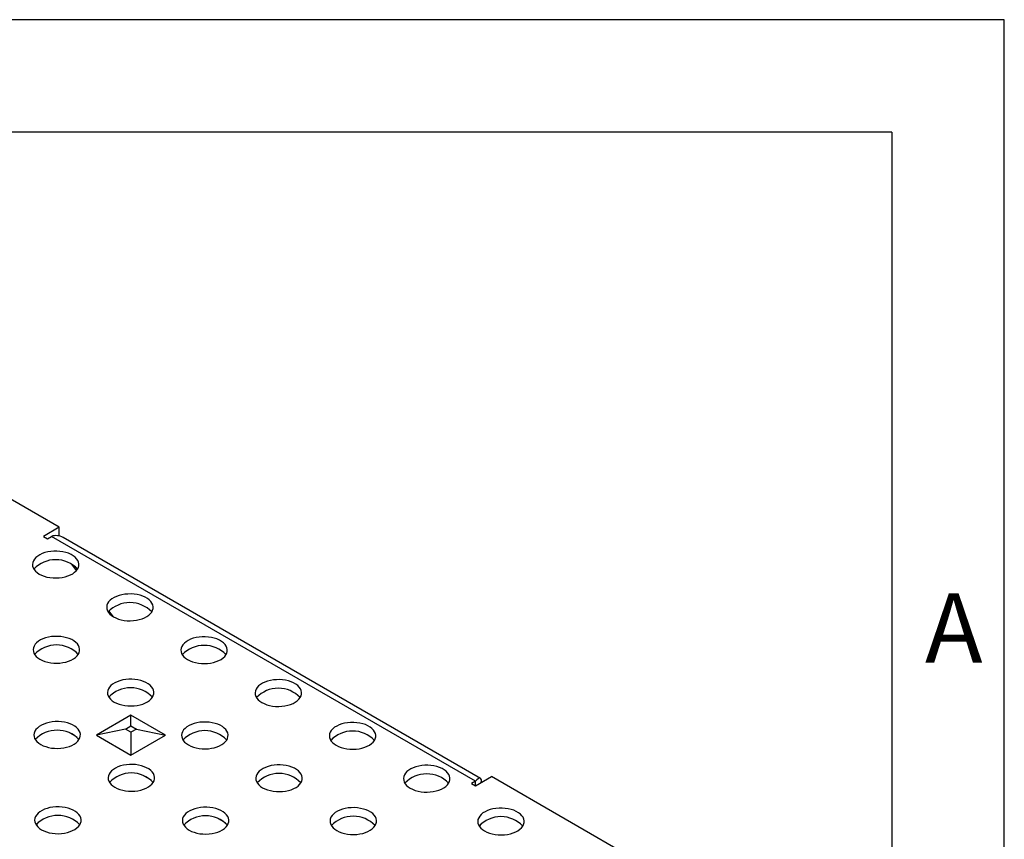
# Model space of a CAD drawing. Units: millimetres. Extents: x 35 to 2065, y 35 to 1450.
# Drawn here: x 1934 to 2065, y 1341 to 1450 of the extents above; entities that cross this region are included whole.
import ezdxf

# ---------------------------------------------------------------- set-up
doc = ezdxf.new("R2010")
doc.units = ezdxf.units.MM
doc.header["$LTSCALE"] = 5
doc.layers.add('HAURATON_FRAME_LOGO', color=1, linetype='Continuous')
doc.layers.add('HAURATON_PRODUCT_CONTOUR', color=7, linetype='Continuous', lineweight=25)
doc.styles.add('SLDTEXTSTYLE1', font='GOTHIC.TTF', dxfattribs={"width": 0.913})

msp = doc.modelspace()

# ---------------------------------------------------------------- linework, layer by layer
at = {"layer": 'HAURATON_FRAME_LOGO'}
for p, q in [((2065, 1450), (35, 1450)), ((2065, 190), (2065, 1450)), ((2050, 1435), (50, 1435)), ((2050, 1435), (2050, 190))]:
    msp.add_line(p, q, dxfattribs=at)
at = {"layer": 'HAURATON_PRODUCT_CONTOUR'}
for p, q in [((1938.94, 1382.27), (1916.66, 1395.13)), ((1938.94, 1382.27), (1936.83, 1381.05)), ((1938.94, 1381.09), (1938.94, 1382.27)), ((1936.83, 1381.05), (1937.36, 1380.74)), ((1937.36, 1380.74), (1937.89, 1381.05)), ((1994.46, 1348.39), (1937.89, 1381.05)), ((1995.14, 1348.75), (1939.44, 1380.9)), ((1941.25, 1376.52), (1940.58, 1377.37)), ((1946.16, 1370.31), (1945.54, 1371.1)), ((1948.5, 1357.18), (1943.89, 1354.52)), ((1953.12, 1354.52), (1948.5, 1357.18)), ((1948.5, 1355.76), (1948.5, 1357.18)), ((1947.77, 1355.34), (1948.5, 1355.76)), ((1948.5, 1355.76), (1949.24, 1355.34)), ((1940.32, 1354.83), (1941.27, 1354.28)), ((1947.77, 1355.34), (1943.89, 1354.52)), ((1943.89, 1354.52), (1948.5, 1351.85)), ((1948.5, 1354.91), (1947.77, 1355.34)), ((1949.24, 1355.34), (1948.5, 1354.91)), ((1948.5, 1354.91), (1948.5, 1351.85)), ((1948.5, 1351.85), (1953.12, 1354.52)), ((1949.24, 1355.34), (1953.12, 1354.52)), ((1950.22, 1349.12), (1951.17, 1348.57)), ((1994.46, 1347.78), (1996.57, 1349)), ((2018.85, 1336.13), (1996.57, 1349)), ((1994.46, 1348.39), (1993.93, 1348.08)), ((1993.93, 1348.08), (1994.46, 1347.78)), ((1994.46, 1347.78), (1994.46, 1348.39)), ((1960.12, 1343.4), (1961.07, 1342.86))]:
    msp.add_line(p, q, dxfattribs=at)
at = {"layer": 'HAURATON_PRODUCT_CONTOUR', "flags": 128}
for points in [[(1936.27, 1376.03), (1936.58, 1375.87), (1936.92, 1375.74), (1937.29, 1375.63), (1937.69, 1375.56), (1938.1, 1375.52), (1938.51, 1375.5), (1938.92, 1375.52), (1939.33, 1375.58), (1939.71, 1375.66), (1940.08, 1375.77), (1940.42, 1375.91), (1940.72, 1376.07), (1940.98, 1376.26), (1941.2, 1376.46), (1941.37, 1376.68), (1941.48, 1376.91), (1941.55, 1377.14), (1941.55, 1377.38), (1941.5, 1377.62), (1941.4, 1377.85), (1941.25, 1378.07), (1941.04, 1378.28), (1940.79, 1378.47), (1940.5, 1378.64), (1940.17, 1378.79), (1939.81, 1378.9), (1939.42, 1378.99), (1939.02, 1379.05), (1938.61, 1379.08), (1938.2, 1379.08), (1937.79, 1379.04), (1937.39, 1378.97), (1937.01, 1378.88), (1936.66, 1378.75), (1936.34, 1378.6), (1936.06, 1378.43), (1935.82, 1378.23), (1935.62, 1378.02), (1935.48, 1377.79), (1935.39, 1377.56), (1935.36, 1377.32), (1935.38, 1377.08), (1935.45, 1376.85), (1935.58, 1376.62), (1935.76, 1376.41), (1935.99, 1376.21), (1936.27, 1376.03)], [(1946.16, 1370.31), (1946.48, 1370.16), (1946.82, 1370.02), (1947.19, 1369.92), (1947.59, 1369.84), (1947.99, 1369.8), (1948.41, 1369.79), (1948.82, 1369.81), (1949.23, 1369.86), (1949.61, 1369.94), (1949.98, 1370.05), (1950.32, 1370.19), (1950.62, 1370.36), (1950.88, 1370.54), (1951.1, 1370.74), (1951.27, 1370.96), (1951.38, 1371.19), (1951.45, 1371.43), (1951.45, 1371.67), (1951.4, 1371.91), (1951.3, 1372.14), (1951.15, 1372.36), (1950.94, 1372.57), (1950.69, 1372.76), (1950.4, 1372.93), (1950.07, 1373.07), (1949.71, 1373.19), (1949.32, 1373.28), (1948.92, 1373.34), (1948.51, 1373.37), (1948.1, 1373.36), (1947.69, 1373.33), (1947.29, 1373.26), (1946.91, 1373.16), (1946.56, 1373.04), (1946.24, 1372.89), (1945.96, 1372.71), (1945.72, 1372.52), (1945.52, 1372.3), (1945.38, 1372.08), (1945.29, 1371.85), (1945.26, 1371.61), (1945.28, 1371.37), (1945.35, 1371.13), (1945.48, 1370.91), (1945.66, 1370.69), (1945.89, 1370.49), (1946.16, 1370.31)], [(1936.36, 1364.65), (1936.68, 1364.5), (1937.02, 1364.37), (1937.39, 1364.26), (1937.79, 1364.19), (1938.19, 1364.14), (1938.61, 1364.13), (1939.02, 1364.15), (1939.42, 1364.2), (1939.81, 1364.28), (1940.18, 1364.4), (1940.52, 1364.53), (1940.82, 1364.7), (1941.08, 1364.88), (1941.3, 1365.09), (1941.47, 1365.3), (1941.58, 1365.53), (1941.64, 1365.77), (1941.65, 1366.01), (1941.6, 1366.25), (1941.5, 1366.48), (1941.35, 1366.7), (1941.14, 1366.91), (1940.89, 1367.1), (1940.6, 1367.27), (1940.27, 1367.41), (1939.91, 1367.53), (1939.52, 1367.62), (1939.12, 1367.68), (1938.71, 1367.71), (1938.3, 1367.7), (1937.89, 1367.67), (1937.49, 1367.6), (1937.11, 1367.5), (1936.76, 1367.38), (1936.44, 1367.23), (1936.15, 1367.05), (1935.91, 1366.86), (1935.72, 1366.65), (1935.58, 1366.42), (1935.49, 1366.19), (1935.46, 1365.95), (1935.48, 1365.71), (1935.55, 1365.48), (1935.68, 1365.25), (1935.86, 1365.03), (1936.09, 1364.83), (1936.36, 1364.65)], [(1956.06, 1364.6), (1956.38, 1364.44), (1956.72, 1364.31), (1957.09, 1364.2), (1957.49, 1364.13), (1957.89, 1364.09), (1958.31, 1364.07), (1958.72, 1364.09), (1959.12, 1364.15), (1959.51, 1364.23), (1959.88, 1364.34), (1960.22, 1364.48), (1960.52, 1364.64), (1960.78, 1364.83), (1961, 1365.03), (1961.17, 1365.25), (1961.28, 1365.48), (1961.35, 1365.71), (1961.35, 1365.95), (1961.3, 1366.19), (1961.2, 1366.42), (1961.05, 1366.64), (1960.84, 1366.85), (1960.59, 1367.04), (1960.3, 1367.21), (1959.97, 1367.36), (1959.61, 1367.47), (1959.22, 1367.56), (1958.82, 1367.62), (1958.41, 1367.65), (1958, 1367.65), (1957.59, 1367.61), (1957.19, 1367.54), (1956.81, 1367.45), (1956.46, 1367.32), (1956.14, 1367.17), (1955.86, 1367), (1955.62, 1366.8), (1955.42, 1366.59), (1955.28, 1366.36), (1955.19, 1366.13), (1955.16, 1365.89), (1955.18, 1365.65), (1955.25, 1365.42), (1955.38, 1365.19), (1955.56, 1364.98), (1955.79, 1364.78), (1956.06, 1364.6)], [(1946.26, 1358.94), (1946.57, 1358.78), (1946.92, 1358.65), (1947.29, 1358.55), (1947.69, 1358.47), (1948.09, 1358.43), (1948.51, 1358.42), (1948.92, 1358.44), (1949.32, 1358.49), (1949.71, 1358.57), (1950.08, 1358.68), (1950.42, 1358.82), (1950.72, 1358.98), (1950.98, 1359.17), (1951.2, 1359.37), (1951.37, 1359.59), (1951.48, 1359.82), (1951.54, 1360.06), (1951.55, 1360.29), (1951.5, 1360.53), (1951.4, 1360.76), (1951.24, 1360.99), (1951.04, 1361.19), (1950.79, 1361.38), (1950.5, 1361.55), (1950.17, 1361.7), (1949.81, 1361.82), (1949.42, 1361.91), (1949.02, 1361.96), (1948.61, 1361.99), (1948.2, 1361.99), (1947.79, 1361.95), (1947.39, 1361.89), (1947.01, 1361.79), (1946.66, 1361.66), (1946.34, 1361.51), (1946.05, 1361.34), (1945.81, 1361.14), (1945.62, 1360.93), (1945.48, 1360.71), (1945.39, 1360.47), (1945.36, 1360.23), (1945.38, 1360), (1945.45, 1359.76), (1945.58, 1359.53), (1945.76, 1359.32), (1945.99, 1359.12), (1946.26, 1358.94)], [(1965.96, 1358.88), (1966.28, 1358.73), (1966.62, 1358.59), (1966.99, 1358.49), (1967.39, 1358.41), (1967.79, 1358.37), (1968.21, 1358.36), (1968.62, 1358.38), (1969.02, 1358.43), (1969.41, 1358.51), (1969.78, 1358.62), (1970.12, 1358.76), (1970.42, 1358.93), (1970.68, 1359.11), (1970.9, 1359.31), (1971.07, 1359.53), (1971.18, 1359.76), (1971.24, 1360), (1971.25, 1360.24), (1971.2, 1360.48), (1971.1, 1360.71), (1970.95, 1360.93), (1970.74, 1361.14), (1970.49, 1361.33), (1970.2, 1361.5), (1969.87, 1361.64), (1969.51, 1361.76), (1969.12, 1361.85), (1968.72, 1361.91), (1968.31, 1361.94), (1967.9, 1361.93), (1967.49, 1361.9), (1967.09, 1361.83), (1966.71, 1361.73), (1966.36, 1361.61), (1966.04, 1361.46), (1965.76, 1361.28), (1965.52, 1361.09), (1965.32, 1360.87), (1965.18, 1360.65), (1965.09, 1360.42), (1965.06, 1360.18), (1965.08, 1359.94), (1965.15, 1359.7), (1965.28, 1359.48), (1965.46, 1359.26), (1965.69, 1359.06), (1965.96, 1358.88)], [(1936.46, 1353.28), (1936.77, 1353.12), (1937.12, 1352.99), (1937.49, 1352.89), (1937.88, 1352.81), (1938.29, 1352.77), (1938.71, 1352.76), (1939.12, 1352.78), (1939.52, 1352.83), (1939.91, 1352.91), (1940.28, 1353.02), (1940.62, 1353.16), (1940.92, 1353.32), (1941.18, 1353.51), (1941.4, 1353.71), (1941.56, 1353.93), (1941.68, 1354.16), (1941.74, 1354.4), (1941.75, 1354.64), (1941.7, 1354.87), (1941.6, 1355.11), (1941.44, 1355.33), (1941.24, 1355.53), (1940.99, 1355.72), (1940.69, 1355.89), (1940.37, 1356.04), (1940.01, 1356.16), (1939.62, 1356.25), (1939.22, 1356.31), (1938.81, 1356.33), (1938.39, 1356.33), (1937.99, 1356.29), (1937.59, 1356.23), (1937.21, 1356.13), (1936.86, 1356.01), (1936.54, 1355.85), (1936.25, 1355.68), (1936.01, 1355.48), (1935.82, 1355.27), (1935.68, 1355.05), (1935.59, 1354.81), (1935.55, 1354.58), (1935.57, 1354.34), (1935.65, 1354.1), (1935.78, 1353.88), (1935.96, 1353.66), (1936.19, 1353.46), (1936.46, 1353.28)], [(1956.16, 1353.22), (1956.47, 1353.07), (1956.82, 1352.94), (1957.19, 1352.83), (1957.59, 1352.76), (1957.99, 1352.71), (1958.41, 1352.7), (1958.82, 1352.72), (1959.22, 1352.77), (1959.61, 1352.85), (1959.98, 1352.97), (1960.32, 1353.1), (1960.62, 1353.27), (1960.88, 1353.45), (1961.1, 1353.66), (1961.27, 1353.87), (1961.38, 1354.1), (1961.44, 1354.34), (1961.45, 1354.58), (1961.4, 1354.82), (1961.3, 1355.05), (1961.14, 1355.27), (1960.94, 1355.48), (1960.69, 1355.67), (1960.4, 1355.84), (1960.07, 1355.98), (1959.71, 1356.1), (1959.32, 1356.19), (1958.92, 1356.25), (1958.51, 1356.28), (1958.1, 1356.27), (1957.69, 1356.24), (1957.29, 1356.17), (1956.91, 1356.07), (1956.56, 1355.95), (1956.24, 1355.8), (1955.95, 1355.62), (1955.71, 1355.43), (1955.52, 1355.22), (1955.38, 1354.99), (1955.29, 1354.76), (1955.25, 1354.52), (1955.28, 1354.28), (1955.35, 1354.05), (1955.48, 1353.82), (1955.66, 1353.6), (1955.89, 1353.4), (1956.16, 1353.22)], [(1975.86, 1353.17), (1976.17, 1353.01), (1976.52, 1352.88), (1976.89, 1352.77), (1977.29, 1352.7), (1977.69, 1352.66), (1978.11, 1352.64), (1978.52, 1352.66), (1978.92, 1352.72), (1979.31, 1352.8), (1979.68, 1352.91), (1980.02, 1353.05), (1980.32, 1353.21), (1980.58, 1353.4), (1980.8, 1353.6), (1980.97, 1353.82), (1981.08, 1354.05), (1981.14, 1354.28), (1981.15, 1354.52), (1981.1, 1354.76), (1981, 1354.99), (1980.84, 1355.21), (1980.64, 1355.42), (1980.39, 1355.61), (1980.1, 1355.78), (1979.77, 1355.93), (1979.41, 1356.04), (1979.02, 1356.13), (1978.62, 1356.19), (1978.21, 1356.22), (1977.8, 1356.22), (1977.39, 1356.18), (1976.99, 1356.11), (1976.61, 1356.02), (1976.26, 1355.89), (1975.94, 1355.74), (1975.65, 1355.57), (1975.41, 1355.37), (1975.22, 1355.16), (1975.08, 1354.94), (1974.99, 1354.7), (1974.96, 1354.46), (1974.98, 1354.22), (1975.05, 1353.99), (1975.18, 1353.76), (1975.36, 1353.55), (1975.59, 1353.35), (1975.86, 1353.17)], [(1946.36, 1347.57), (1946.67, 1347.41), (1947.02, 1347.28), (1947.39, 1347.17), (1947.78, 1347.1), (1948.19, 1347.05), (1948.6, 1347.04), (1949.02, 1347.06), (1949.42, 1347.11), (1949.81, 1347.2), (1950.18, 1347.31), (1950.51, 1347.45), (1950.82, 1347.61), (1951.08, 1347.79), (1951.3, 1348), (1951.46, 1348.22), (1951.58, 1348.45), (1951.64, 1348.68), (1951.65, 1348.92), (1951.6, 1349.16), (1951.5, 1349.39), (1951.34, 1349.61), (1951.14, 1349.82), (1950.89, 1350.01), (1950.59, 1350.18), (1950.26, 1350.32), (1949.9, 1350.44), (1949.52, 1350.53), (1949.12, 1350.59), (1948.71, 1350.62), (1948.29, 1350.62), (1947.88, 1350.58), (1947.49, 1350.51), (1947.11, 1350.42), (1946.76, 1350.29), (1946.44, 1350.14), (1946.15, 1349.96), (1945.91, 1349.77), (1945.72, 1349.56), (1945.58, 1349.33), (1945.49, 1349.1), (1945.45, 1348.86), (1945.47, 1348.62), (1945.55, 1348.39), (1945.68, 1348.16), (1945.86, 1347.95), (1946.09, 1347.75), (1946.36, 1347.57)], [(1966.06, 1347.51), (1966.37, 1347.35), (1966.72, 1347.22), (1967.09, 1347.12), (1967.48, 1347.04), (1967.89, 1347), (1968.31, 1346.99), (1968.72, 1347.01), (1969.12, 1347.06), (1969.51, 1347.14), (1969.88, 1347.25), (1970.22, 1347.39), (1970.52, 1347.55), (1970.78, 1347.74), (1971, 1347.94), (1971.16, 1348.16), (1971.28, 1348.39), (1971.34, 1348.63), (1971.35, 1348.86), (1971.3, 1349.1), (1971.2, 1349.33), (1971.04, 1349.56), (1970.84, 1349.76), (1970.59, 1349.95), (1970.29, 1350.12), (1969.97, 1350.27), (1969.61, 1350.39), (1969.22, 1350.48), (1968.82, 1350.53), (1968.41, 1350.56), (1968, 1350.56), (1967.59, 1350.52), (1967.19, 1350.46), (1966.81, 1350.36), (1966.46, 1350.23), (1966.14, 1350.08), (1965.85, 1349.91), (1965.61, 1349.71), (1965.42, 1349.5), (1965.28, 1349.28), (1965.19, 1349.04), (1965.15, 1348.81), (1965.17, 1348.57), (1965.25, 1348.33), (1965.38, 1348.1), (1965.56, 1347.89), (1965.79, 1347.69), (1966.06, 1347.51)], [(1985.76, 1347.45), (1986.07, 1347.3), (1986.42, 1347.16), (1986.79, 1347.06), (1987.19, 1346.98), (1987.59, 1346.94), (1988.01, 1346.93), (1988.42, 1346.95), (1988.82, 1347), (1989.21, 1347.08), (1989.58, 1347.19), (1989.92, 1347.33), (1990.22, 1347.5), (1990.48, 1347.68), (1990.7, 1347.88), (1990.87, 1348.1), (1990.98, 1348.33), (1991.04, 1348.57), (1991.05, 1348.81), (1991, 1349.05), (1990.9, 1349.28), (1990.74, 1349.5), (1990.54, 1349.71), (1990.29, 1349.9), (1990, 1350.07), (1989.67, 1350.21), (1989.31, 1350.33), (1988.92, 1350.42), (1988.52, 1350.48), (1988.11, 1350.51), (1987.7, 1350.5), (1987.29, 1350.47), (1986.89, 1350.4), (1986.51, 1350.3), (1986.16, 1350.18), (1985.84, 1350.03), (1985.55, 1349.85), (1985.31, 1349.66), (1985.12, 1349.44), (1984.98, 1349.22), (1984.89, 1348.99), (1984.86, 1348.75), (1984.88, 1348.51), (1984.95, 1348.27), (1985.08, 1348.05), (1985.26, 1347.83), (1985.49, 1347.63), (1985.76, 1347.45)], [(1995.23, 1348.23), (1995.26, 1348.41), (1995.25, 1348.58), (1995.19, 1348.71), (1995.09, 1348.77), (1994.96, 1348.77), (1994.81, 1348.71), (1994.63, 1348.58), (1994.46, 1348.39)], [(1936.56, 1341.91), (1936.87, 1341.75), (1937.22, 1341.62), (1937.59, 1341.51), (1937.98, 1341.44), (1938.39, 1341.4), (1938.8, 1341.38), (1939.22, 1341.4), (1939.62, 1341.46), (1940.01, 1341.54), (1940.38, 1341.65), (1940.71, 1341.79), (1941.02, 1341.95), (1941.28, 1342.14), (1941.49, 1342.34), (1941.66, 1342.56), (1941.78, 1342.79), (1941.84, 1343.02), (1941.85, 1343.26), (1941.8, 1343.5), (1941.7, 1343.73), (1941.54, 1343.95), (1941.34, 1344.16), (1941.09, 1344.35), (1940.79, 1344.52), (1940.46, 1344.67), (1940.1, 1344.78), (1939.72, 1344.87), (1939.32, 1344.93), (1938.91, 1344.96), (1938.49, 1344.96), (1938.08, 1344.92), (1937.69, 1344.85), (1937.31, 1344.76), (1936.95, 1344.63), (1936.63, 1344.48), (1936.35, 1344.31), (1936.11, 1344.11), (1935.92, 1343.9), (1935.78, 1343.68), (1935.69, 1343.44), (1935.65, 1343.2), (1935.67, 1342.96), (1935.75, 1342.73), (1935.88, 1342.5), (1936.06, 1342.29), (1936.29, 1342.09), (1936.56, 1341.91)], [(1956.26, 1341.85), (1956.57, 1341.69), (1956.92, 1341.56), (1957.29, 1341.46), (1957.68, 1341.38), (1958.09, 1341.34), (1958.5, 1341.33), (1958.92, 1341.35), (1959.32, 1341.4), (1959.71, 1341.48), (1960.08, 1341.59), (1960.41, 1341.73), (1960.72, 1341.89), (1960.98, 1342.08), (1961.2, 1342.28), (1961.36, 1342.5), (1961.48, 1342.73), (1961.54, 1342.97), (1961.55, 1343.21), (1961.5, 1343.44), (1961.4, 1343.68), (1961.24, 1343.9), (1961.04, 1344.11), (1960.79, 1344.3), (1960.49, 1344.46), (1960.16, 1344.61), (1959.8, 1344.73), (1959.42, 1344.82), (1959.02, 1344.88), (1958.61, 1344.9), (1958.19, 1344.9), (1957.78, 1344.86), (1957.39, 1344.8), (1957.01, 1344.7), (1956.66, 1344.58), (1956.33, 1344.42), (1956.05, 1344.25), (1955.81, 1344.05), (1955.62, 1343.84), (1955.48, 1343.62), (1955.39, 1343.39), (1955.35, 1343.15), (1955.37, 1342.91), (1955.45, 1342.67), (1955.58, 1342.45), (1955.76, 1342.23), (1955.99, 1342.03), (1956.26, 1341.85)], [(1975.96, 1341.8), (1976.27, 1341.64), (1976.62, 1341.51), (1976.99, 1341.4), (1977.38, 1341.33), (1977.79, 1341.28), (1978.21, 1341.27), (1978.62, 1341.29), (1979.02, 1341.34), (1979.41, 1341.42), (1979.78, 1341.54), (1980.11, 1341.67), (1980.42, 1341.84), (1980.68, 1342.02), (1980.9, 1342.23), (1981.06, 1342.45), (1981.18, 1342.67), (1981.24, 1342.91), (1981.25, 1343.15), (1981.2, 1343.39), (1981.1, 1343.62), (1980.94, 1343.84), (1980.74, 1344.05), (1980.49, 1344.24), (1980.19, 1344.41), (1979.86, 1344.55), (1979.51, 1344.67), (1979.12, 1344.76), (1978.72, 1344.82), (1978.31, 1344.85), (1977.89, 1344.84), (1977.49, 1344.81), (1977.09, 1344.74), (1976.71, 1344.64), (1976.36, 1344.52), (1976.04, 1344.37), (1975.75, 1344.19), (1975.51, 1344), (1975.32, 1343.79), (1975.18, 1343.56), (1975.09, 1343.33), (1975.05, 1343.09), (1975.07, 1342.85), (1975.15, 1342.62), (1975.28, 1342.39), (1975.46, 1342.17), (1975.69, 1341.97), (1975.96, 1341.8)], [(1995.66, 1341.74), (1995.97, 1341.58), (1996.32, 1341.45), (1996.69, 1341.34), (1997.09, 1341.27), (1997.49, 1341.23), (1997.91, 1341.21), (1998.32, 1341.23), (1998.72, 1341.29), (1999.11, 1341.37), (1999.48, 1341.48), (1999.82, 1341.62), (2000.12, 1341.78), (2000.38, 1341.97), (2000.6, 1342.17), (2000.77, 1342.39), (2000.88, 1342.62), (2000.94, 1342.85), (2000.95, 1343.09), (2000.9, 1343.33), (2000.8, 1343.56), (2000.64, 1343.78), (2000.44, 1343.99), (2000.19, 1344.18), (1999.89, 1344.35), (1999.57, 1344.5), (1999.21, 1344.61), (1998.82, 1344.7), (1998.42, 1344.76), (1998.01, 1344.79), (1997.6, 1344.79), (1997.19, 1344.75), (1996.79, 1344.68), (1996.41, 1344.59), (1996.06, 1344.46), (1995.74, 1344.31), (1995.45, 1344.14), (1995.21, 1343.94), (1995.02, 1343.73), (1994.88, 1343.51), (1994.79, 1343.27), (1994.75, 1343.03), (1994.78, 1342.79), (1994.85, 1342.56), (1994.98, 1342.33), (1995.16, 1342.12), (1995.39, 1341.92), (1995.66, 1341.74)]]:
    msp.add_lwpolyline(points, dxfattribs=at)
at = {"layer": 'HAURATON_PRODUCT_CONTOUR'}
for centre, radius, start, end in [((1938.5, 1379.25), 1.9, 60.2469, 108.7705), ((1938.46, 1373.93), 4.01, 43.3841, 136.6159), ((1948.36, 1368.21), 4.01, 43.3841, 136.6159), ((1938.56, 1362.55), 4.01, 43.3841, 136.6159), ((1958.26, 1362.5), 4.01, 43.3841, 136.6159), ((1948.45, 1356.84), 4.01, 43.3841, 136.6159), ((1968.16, 1356.78), 4.01, 43.3841, 136.6159), ((1938.65, 1351.18), 4.01, 43.3841, 136.6159), ((1958.35, 1351.12), 4.01, 43.3841, 136.6159), ((1978.06, 1351.07), 4.01, 43.3841, 136.6159), ((1948.55, 1345.47), 4.01, 43.3841, 136.6159), ((1968.25, 1345.41), 4.01, 43.3841, 136.6159), ((1987.95, 1345.35), 4.01, 43.3841, 136.6159), ((1938.75, 1339.81), 4.01, 43.3841, 136.6159), ((1958.45, 1339.75), 4.01, 43.3841, 136.6159), ((1978.15, 1339.7), 4.01, 43.3841, 136.6159), ((1997.85, 1339.64), 4.01, 43.3841, 136.6159)]:
    msp.add_arc(centre, radius, start, end, dxfattribs=at)

# ---------------------------------------------------------------- texts
at = {"layer": 'HAURATON_FRAME_LOGO', "insert": (2054.42, 1373.45), "char_height": 9.26, "attachment_point": 1, "style": 'SLDTEXTSTYLE1'}
msp.add_mtext('A', dxfattribs=at)

doc.saveas('drawing.dxf')
